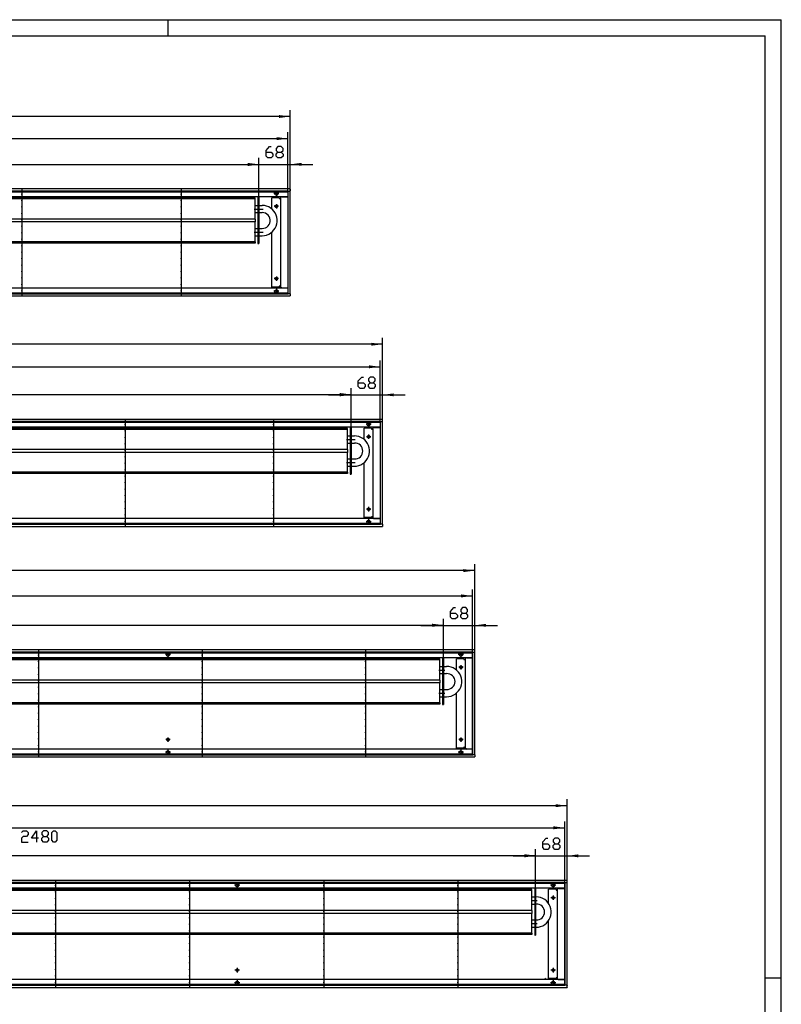
# Model space of a CAD drawing. Units: inches. Extents: x 759 to 6675, y -3005 to 1153.
# Drawn here: x 4995 to 6646, y -983 to 1153 of the extents above; entities that cross this region are included whole.
import ezdxf

# ---------------------------------------------------------------- set-up
doc = ezdxf.new("R2010")
doc.units = ezdxf.units.IN
doc.header["$MEASUREMENT"] = 0
doc.layers.add('1', color=7, linetype='Continuous')

msp = doc.modelspace()

# ---------------------------------------------------------------- hatches: boundary and pattern name
at = {"layer": '1'}
for points in [[(5581, 943.2), (5556.5, 946.4), (5556.5, 940)], [(5576, 895.2), (5551.5, 898.5), (5551.5, 892)], [(5513, 839.4), (5488.5, 842.6), (5488.5, 836.2)], [(5513, 839), (5488.5, 842.2), (5488.5, 835.7)], [(5605.5, 842.6), (5581, 839.4), (5605.5, 836.2)], [(5781, 449.2), (5756.5, 452.4), (5756.5, 446)], [(5776, 400.2), (5751.5, 403.5), (5751.5, 397)], [(5713, 340.2), (5688.5, 343.4), (5688.5, 337)], [(5713, 339.4), (5688.5, 342.6), (5688.5, 336.2)], [(5805.5, 342.6), (5781, 339.4), (5805.5, 336.2)], [(5981, -41.8), (5956.5, -38.6), (5956.5, -45)], [(5976, -96.8), (5951.5, -93.5), (5951.5, -100)], [(5913, -160.2), (5888.5, -157), (5888.5, -163.5)], [(5913, -160.6), (5888.5, -157.4), (5888.5, -163.8)], [(6005.5, -157.4), (5981, -160.6), (6005.5, -163.8)], [(6181, -551.8), (6156.5, -548.6), (6156.5, -555)], [(6176, -599.8), (6151.5, -596.5), (6151.5, -603)], [(6113, -660.2), (6088.5, -657), (6088.5, -663.5)], [(6113, -660.6), (6088.5, -657.4), (6088.5, -663.8)], [(6205.5, -657.4), (6181, -660.6), (6205.5, -663.8)]]:
    msp.add_hatch(color=2, dxfattribs=at).paths.add_polyline_path(points, flags=0)

# ---------------------------------------------------------------- linework, layer by layer
at = {"color": 3, "linetype": 'Continuous'}
for p, q in [((5581, 786), (3381, 786)), ((5576.4, 781.4), (3385.6, 781.4)), ((5576.4, 769), (3385.6, 769)), ((5562.8, 769), (5561.8, 768.8)), ((5576.4, 558.6), (5576.4, 781.4)), ((5576.4, 781.4), (5576.6, 781.4)), ((5576.6, 781.4), (5580.8, 781.4)), ((5580.8, 781.4), (5581, 781.4)), ((5581, 785.8), (5581, 786)), ((5581, 785.8), (5581, 781.6)), ((5581, 781.4), (5581, 781.6)), ((5581, 558.6), (5581, 781.4)), ((5557.2, 767), (5541.2, 767)), ((5541.2, 742.7), (5541.2, 767)), ((5557.2, 767), (5557.2, 765)), ((5557.2, 765), (5558.4, 765)), ((5558.4, 765), (5560, 765)), ((5562.8, 768.7), (5560, 768.7)), ((5560, 768.7), (5560, 571.2)), ((5561.8, 768.8), (5561.7, 768.7)), ((5562.8, 768.7), (5576.1, 768.7)), ((5576.4, 768.7), (5576.1, 768.7)), ((5551, 745.7), (5552.1, 746)), ((5552.1, 746), (5552.9, 746.6)), ((5541.2, 573), (5541.2, 692.3)), ((5576.4, 571), (3385.6, 571)), ((3385.6, 558.6), (5576.4, 558.6)), ((5557.2, 573), (5541.2, 573)), ((5557.2, 575), (5557.2, 573)), ((5558.4, 575), (5557.2, 575)), ((5558.4, 575), (5560, 575)), ((5562.8, 571.2), (5560, 571.2)), ((5561.8, 571.2), (5561.7, 571.2)), ((5561.8, 571.2), (5562.8, 571)), ((5562.8, 571.2), (5576.1, 571.2)), ((5576.4, 571.2), (5576.1, 571.2)), ((5576.4, 558.6), (5576.6, 558.6)), ((5580.8, 558.6), (5576.6, 558.6)), ((5580.8, 558.6), (5581, 558.6)), ((5581, 558.6), (5581, 558.4)), ((5581, 558.4), (5581, 554.2)), ((3381, 554), (5581, 554)), ((5581, 554.2), (5581, 554)), ((5781, 286), (3381, 286)), ((5776.4, 281.4), (3385.6, 281.4)), ((5776.4, 58.6), (5776.4, 281.4)), ((5776.4, 281.4), (5776.6, 281.4)), ((5776.6, 281.4), (5780.8, 281.4)), ((5780.8, 281.4), (5781, 281.4)), ((5781, 285.8), (5781, 286)), ((5781, 281.6), (5781, 285.8)), ((5781, 281.4), (5781, 281.6)), ((5781, 58.6), (5781, 281.4)), ((5776.4, 269), (3385.6, 269)), ((5757.2, 267), (5741.2, 267)), ((5741.2, 242.7), (5741.2, 267)), ((5757.2, 267), (5757.2, 265)), ((5757.2, 265), (5758.4, 265)), ((5758.4, 265), (5760, 265)), ((5762.8, 268.7), (5760, 268.7)), ((5760, 268.7), (5760, 71.2)), ((5761.8, 268.8), (5761.7, 268.7)), ((5762.8, 269), (5761.8, 268.8)), ((5762.8, 268.7), (5776.1, 268.7)), ((5776.4, 268.7), (5776.1, 268.7)), ((5751, 245.7), (5752.1, 246)), ((5752.1, 246), (5752.9, 246.6)), ((5741.2, 73), (5741.2, 192.3)), ((5776.4, 71), (3385.6, 71)), ((5757.2, 73), (5741.2, 73)), ((5758.4, 75), (5757.2, 75)), ((5757.2, 75), (5757.2, 73)), ((5758.4, 75), (5760, 75)), ((5762.8, 71.2), (5760, 71.2)), ((5761.8, 71.2), (5761.7, 71.2)), ((5761.8, 71.2), (5762.8, 71)), ((5762.8, 71.2), (5776.1, 71.2)), ((5776.4, 71.2), (5776.1, 71.2)), ((3381, 54), (5781, 54)), ((3385.6, 58.6), (5776.4, 58.6)), ((5776.4, 58.6), (5776.6, 58.6)), ((5780.8, 58.6), (5776.6, 58.6)), ((5780.8, 58.6), (5781, 58.6)), ((5781, 58.6), (5781, 58.4)), ((5781, 58.4), (5781, 54.2)), ((5781, 54.2), (5781, 54)), ((5981, -214), (3381, -214)), ((5976.4, -218.6), (3385.6, -218.6)), ((5976.4, -231), (3385.6, -231)), ((5957.2, -233), (5941.2, -233)), ((5941.2, -257.3), (5941.2, -233)), ((5957.2, -233), (5957.2, -235)), ((5962.8, -231.3), (5960, -231.3)), ((5960, -231.3), (5960, -428.8)), ((5961.8, -231.2), (5961.7, -231.3)), ((5962.8, -231), (5961.8, -231.2)), ((5962.8, -231.3), (5976.1, -231.3)), ((5976.4, -231.3), (5976.1, -231.3)), ((5976.4, -441.4), (5976.4, -218.6)), ((5976.4, -218.6), (5976.6, -218.6)), ((5976.6, -218.6), (5980.8, -218.6)), ((5980.8, -218.6), (5981, -218.6)), ((5981, -214.2), (5981, -214)), ((5981, -218.4), (5981, -214.2)), ((5981, -218.6), (5981, -218.4)), ((5981, -441.4), (5981, -218.6)), ((5951, -254.3), (5952.1, -254)), ((5952.1, -254), (5952.9, -253.4)), ((5957.2, -235), (5958.4, -235)), ((5958.4, -235), (5960, -235)), ((5941.2, -427), (5941.2, -307.7)), ((5957.2, -427), (5941.2, -427)), ((5957.2, -425), (5957.2, -427)), ((5958.4, -425), (5957.2, -425)), ((5958.4, -425), (5960, -425)), ((3381, -446), (5981, -446)), ((5976.4, -429), (3385.6, -429)), ((3385.6, -441.4), (5976.4, -441.4)), ((5962.8, -428.8), (5960, -428.8)), ((5961.8, -428.8), (5961.7, -428.8)), ((5961.8, -428.8), (5962.8, -429)), ((5962.8, -428.8), (5976.1, -428.8)), ((5976.4, -428.8), (5976.1, -428.8)), ((5976.4, -441.4), (5976.6, -441.4)), ((5980.8, -441.4), (5976.6, -441.4)), ((5980.8, -441.4), (5981, -441.4)), ((5981, -441.4), (5981, -441.6)), ((5981, -441.6), (5981, -445.8)), ((5981, -445.8), (5981, -446)), ((6181, -714), (3381, -714)), ((6176.4, -718.6), (3385.6, -718.6)), ((6176.4, -718.6), (6176.6, -718.6)), ((6176.4, -941.4), (6176.4, -718.6)), ((6176.6, -718.6), (6180.8, -718.6)), ((6180.8, -718.6), (6181, -718.6)), ((6181, -714.2), (6181, -714)), ((6181, -718.4), (6181, -714.2)), ((6181, -718.6), (6181, -718.4)), ((6181, -941.4), (6181, -718.6)), ((6176.4, -731), (3385.6, -731)), ((6141.2, -763.9), (6141.2, -733)), ((6157.2, -733), (6141.2, -733)), ((6157.2, -733), (6157.2, -735)), ((6157.2, -735), (6158.4, -735)), ((6158.4, -735), (6160, -735)), ((6160, -731.3), (6160, -928.8)), ((6162.8, -731.3), (6160, -731.3)), ((6161.8, -731.2), (6161.7, -731.3)), ((6162.8, -731), (6161.8, -731.2)), ((6162.8, -731.3), (6176.1, -731.3)), ((6176.4, -731.3), (6176.1, -731.3)), ((6151, -754.3), (6152.1, -754)), ((6152.1, -754), (6152.9, -753.4)), ((6141.2, -927), (6141.2, -801.1)), ((6176.4, -929), (3385.6, -929)), ((6135.5, -929), (6132.8, -926.3)), ((6157.2, -927), (6141.2, -927)), ((6157.2, -925), (6157.2, -927)), ((6158.4, -925), (6157.2, -925)), ((6158.4, -925), (6160, -925)), ((6162.8, -928.8), (6160, -928.8)), ((6161.8, -928.8), (6161.7, -928.8)), ((6161.8, -928.8), (6162.8, -929)), ((6162.8, -928.8), (6176.1, -928.8)), ((6176.4, -928.8), (6176.1, -928.8)), ((3381, -946), (6181, -946)), ((3385.6, -941.4), (6176.4, -941.4)), ((6176.4, -941.4), (6176.6, -941.4)), ((6180.8, -941.4), (6176.6, -941.4)), ((6180.8, -941.4), (6181, -941.4)), ((6181, -941.4), (6181, -941.6)), ((6181, -945.8), (6181, -941.6)), ((6181, -945.8), (6181, -946))]:
    msp.add_line(p, q, dxfattribs=at)
at = {"color": 1, "linetype": 'Continuous'}
for p, q in [((5505, 766.5), (3640.5, 766.5)), ((5505, 764.5), (3640.5, 764.5)), ((5505, 764.5), (5505, 766.5)), ((5505, 720.5), (5505, 764.5)), ((5505, 750.4), (5511, 750.4)), ((5511, 767.5), (5511, 667.5)), ((5513, 767.5), (5511, 767.5)), ((5513, 767.5), (5513, 667.5)), ((5513, 750.4), (5520.1, 750.4)), ((5505, 734.6), (5511, 734.6)), ((5513, 734.6), (5520.1, 734.6)), ((5505, 720.5), (3640.5, 720.5)), ((5505, 714.5), (3640.5, 714.5)), ((5505, 720.5), (5505, 714.5)), ((5505, 671.5), (5505, 714.5)), ((5505, 700.4), (5511, 700.4)), ((5505, 684.6), (5511, 684.6)), ((5513, 700.4), (5520.1, 700.4)), ((5513, 684.6), (5520.1, 684.6)), ((5505, 671.5), (3640.5, 671.5)), ((5505, 668.5), (3640.5, 668.5)), ((5505, 671.5), (5505, 668.5)), ((5511, 667.5), (5513, 667.5)), ((5705, 266.5), (3640.5, 266.5)), ((5705, 264.5), (3640.5, 264.5)), ((5705, 264.5), (5705, 266.5)), ((5705, 220.5), (5705, 264.5)), ((5711, 267.5), (5711, 167.5)), ((5713, 267.5), (5711, 267.5)), ((5713, 267.5), (5713, 167.5)), ((5705, 250.4), (5711, 250.4)), ((5713, 250.4), (5720.1, 250.4)), ((5705, 220.5), (3640.5, 220.5)), ((5705, 214.5), (3640.5, 214.5)), ((5705, 234.6), (5711, 234.6)), ((5705, 220.5), (5705, 214.5)), ((5705, 171.5), (5705, 214.5)), ((5713, 234.6), (5720.1, 234.6)), ((5705, 200.4), (5711, 200.4)), ((5713, 200.4), (5720.1, 200.4)), ((5705, 171.5), (3640.5, 171.5)), ((5705, 184.6), (5711, 184.6)), ((5705, 171.5), (5705, 168.5)), ((5713, 184.6), (5720.1, 184.6)), ((5705, 168.5), (3640.5, 168.5)), ((5711, 167.5), (5713, 167.5)), ((5905, -233.5), (3640.5, -233.5)), ((5905, -235.5), (5905, -233.5)), ((5911, -232.5), (5911, -332.5)), ((5913, -232.5), (5911, -232.5)), ((5913, -232.5), (5913, -332.5)), ((5905, -235.5), (3640.5, -235.5)), ((5905, -279.5), (5905, -235.5)), ((5905, -249.6), (5911, -249.6)), ((5913, -249.6), (5920.1, -249.6)), ((5913, -249.6), (5914.1, -249.6)), ((5905, -265.4), (5911, -265.4)), ((5913, -265.4), (5920.1, -265.4)), ((5913, -265.4), (5914.1, -265.4)), ((5905, -279.5), (3640.5, -279.5)), ((5905, -285.5), (3640.5, -285.5)), ((5905, -279.5), (5905, -285.5)), ((5905, -328.5), (5905, -285.5)), ((5905, -299.6), (5911, -299.6)), ((5905, -315.4), (5911, -315.4)), ((5913, -299.6), (5920.1, -299.6)), ((5913, -299.6), (5914.1, -299.6)), ((5913, -315.4), (5920.1, -315.4)), ((5913, -315.4), (5914.1, -315.4)), ((5905, -328.5), (3640.5, -328.5)), ((5905, -331.5), (3640.5, -331.5)), ((5905, -328.5), (5905, -331.5)), ((5911, -332.5), (5913, -332.5)), ((6105, -733.5), (3640.5, -733.5)), ((6105, -735.5), (3640.5, -735.5)), ((6105, -735.5), (6105, -733.5)), ((6105, -779.5), (6105, -735.5)), ((6113, -732.5), (6111, -732.5)), ((6111, -732.5), (6111, -832.5)), ((6113, -732.5), (6113, -832.5)), ((6105, -749.6), (6111, -749.6)), ((6105, -765.4), (6111, -765.4)), ((6113, -749.6), (6114.1, -749.6)), ((6113, -765.4), (6114.1, -765.4)), ((6105, -779.5), (3640.5, -779.5)), ((6105, -785.5), (3640.5, -785.5)), ((6105, -779.5), (6105, -785.5)), ((6105, -828.5), (6105, -785.5)), ((6105, -799.6), (6111, -799.6)), ((6113, -799.6), (6114.1, -799.6)), ((6105, -828.5), (3640.5, -828.5)), ((6105, -831.5), (3640.5, -831.5)), ((6105, -815.4), (6111, -815.4)), ((6105, -828.5), (6105, -831.5)), ((6111, -832.5), (6113, -832.5)), ((6113, -815.4), (6114.1, -815.4))]:
    msp.add_line(p, q, dxfattribs=at)
at = {"color": 3, "linetype": 'Continuous'}
for points in [[(5547.4, 776), (5547.8, 777.5), (5548.8, 778.8), (5550.2, 779.5), (5551.8, 779.5), (5553.2, 778.8), (5554.2, 777.5), (5554.5, 776), (5554.2, 774.5), (5553.2, 773.2), (5551.8, 772.5), (5550.2, 772.5), (5548.8, 773.2), (5547.8, 774.5), (5547.4, 776)], [(5548.2, 748.5), (5548.6, 749.9), (5549.6, 750.9), (5551, 751.2), (5552.4, 750.9), (5553.4, 749.9), (5553.7, 748.5), (5553.4, 747.1), (5552.4, 746.1), (5551, 745.7), (5549.6, 746.1), (5548.6, 747.1), (5548.2, 748.5)], [(5548.2, 591.5), (5548.6, 592.9), (5549.6, 593.9), (5551, 594.2), (5552.4, 593.9), (5553.4, 592.9), (5553.7, 591.5), (5553.4, 590.1), (5552.4, 589.1), (5551, 588.7), (5549.6, 589.1), (5548.6, 590.1), (5548.2, 591.5)], [(5552.9, 589.6), (5553.5, 590.4), (5553.7, 591.5)], [(5547.4, 564), (5547.8, 565.5), (5548.8, 566.8), (5550.2, 567.5), (5551.8, 567.5), (5553.2, 566.8), (5554.2, 565.5), (5554.5, 564), (5554.2, 562.5), (5553.2, 561.2), (5551.8, 560.5), (5550.2, 560.5), (5548.8, 561.2), (5547.8, 562.5), (5547.4, 564)], [(5747.4, 276), (5747.8, 277.5), (5748.8, 278.8), (5750.2, 279.5), (5751.8, 279.5), (5753.2, 278.8), (5754.2, 277.5), (5754.5, 276), (5754.2, 274.5), (5753.2, 273.2), (5751.8, 272.5), (5750.2, 272.5), (5748.8, 273.2), (5747.8, 274.5), (5747.4, 276)], [(5748.2, 248.5), (5748.6, 249.9), (5749.6, 250.9), (5751, 251.2), (5752.4, 250.9), (5753.4, 249.9), (5753.7, 248.5), (5753.4, 247.1), (5752.4, 246.1), (5751, 245.7), (5749.6, 246.1), (5748.6, 247.1), (5748.2, 248.5)], [(5748.2, 91.5), (5748.6, 92.9), (5749.6, 93.9), (5751, 94.2), (5752.4, 93.9), (5753.4, 92.9), (5753.7, 91.5), (5753.4, 90.1), (5752.4, 89.1), (5751, 88.7), (5749.6, 89.1), (5748.6, 90.1), (5748.2, 91.5)], [(5752.9, 89.6), (5753.5, 90.4), (5753.7, 91.5)], [(5747.4, 64), (5747.8, 65.5), (5748.8, 66.8), (5750.2, 67.5), (5751.8, 67.5), (5753.2, 66.8), (5754.2, 65.5), (5754.5, 64), (5754.2, 62.5), (5753.2, 61.2), (5751.8, 60.5), (5750.2, 60.5), (5748.8, 61.2), (5747.8, 62.5), (5747.4, 64)], [(5312.4, -224), (5312.8, -222.5), (5313.8, -221.2), (5315.2, -220.5), (5316.8, -220.5), (5318.2, -221.2), (5319.2, -222.5), (5319.5, -224), (5319.2, -225.5), (5318.2, -226.8), (5316.8, -227.5), (5315.2, -227.5), (5313.8, -226.8), (5312.8, -225.5), (5312.4, -224)], [(5947.4, -224), (5947.8, -222.5), (5948.8, -221.2), (5950.2, -220.5), (5951.8, -220.5), (5953.2, -221.2), (5954.2, -222.5), (5954.5, -224), (5954.2, -225.5), (5953.2, -226.8), (5951.8, -227.5), (5950.2, -227.5), (5948.8, -226.8), (5947.8, -225.5), (5947.4, -224)], [(5948.2, -251.5), (5948.6, -250.1), (5949.6, -249.1), (5951, -248.8), (5952.4, -249.1), (5953.4, -250.1), (5953.7, -251.5), (5953.4, -252.9), (5952.4, -253.9), (5951, -254.3), (5949.6, -253.9), (5948.6, -252.9), (5948.2, -251.5)], [(5313.2, -408.5), (5313.6, -407.1), (5314.6, -406.1), (5316, -405.8), (5317.4, -406.1), (5318.4, -407.1), (5318.7, -408.5), (5318.4, -409.9), (5317.4, -410.9), (5316, -411.3), (5314.6, -410.9), (5313.6, -409.9), (5313.2, -408.5)], [(5948.2, -408.5), (5948.6, -407.1), (5949.6, -406.1), (5951, -405.8), (5952.4, -406.1), (5953.4, -407.1), (5953.7, -408.5), (5953.4, -409.9), (5952.4, -410.9), (5951, -411.3), (5949.6, -410.9), (5948.6, -409.9), (5948.2, -408.5)], [(5952.9, -410.4), (5953.5, -409.6), (5953.7, -408.5)], [(5312.4, -436), (5312.8, -434.5), (5313.8, -433.2), (5315.2, -432.5), (5316.8, -432.5), (5318.2, -433.2), (5319.2, -434.5), (5319.5, -436), (5319.2, -437.5), (5318.2, -438.8), (5316.8, -439.5), (5315.2, -439.5), (5313.8, -438.8), (5312.8, -437.5), (5312.4, -436)], [(5947.4, -436), (5947.8, -434.5), (5948.8, -433.2), (5950.2, -432.5), (5951.8, -432.5), (5953.2, -433.2), (5954.2, -434.5), (5954.5, -436), (5954.2, -437.5), (5953.2, -438.8), (5951.8, -439.5), (5950.2, -439.5), (5948.8, -438.8), (5947.8, -437.5), (5947.4, -436)], [(5462.4, -724), (5462.8, -722.5), (5463.8, -721.2), (5465.2, -720.5), (5466.8, -720.5), (5468.2, -721.2), (5469.2, -722.5), (5469.5, -724), (5469.2, -725.5), (5468.2, -726.8), (5466.8, -727.5), (5465.2, -727.5), (5463.8, -726.8), (5462.8, -725.5), (5462.4, -724)], [(6147.4, -724), (6147.8, -722.5), (6148.8, -721.2), (6150.2, -720.5), (6151.8, -720.5), (6153.2, -721.2), (6154.2, -722.5), (6154.5, -724), (6154.2, -725.5), (6153.2, -726.8), (6151.8, -727.5), (6150.2, -727.5), (6148.8, -726.8), (6147.8, -725.5), (6147.4, -724)], [(6148.2, -751.5), (6148.6, -750.1), (6149.6, -749.1), (6151, -748.8), (6152.4, -749.1), (6153.4, -750.1), (6153.7, -751.5), (6153.4, -752.9), (6152.4, -753.9), (6151, -754.3), (6149.6, -753.9), (6148.6, -752.9), (6148.2, -751.5)], [(5463.2, -908.5), (5463.6, -907.1), (5464.6, -906.1), (5466, -905.8), (5467.4, -906.1), (5468.4, -907.1), (5468.7, -908.5), (5468.4, -909.9), (5467.4, -910.9), (5466, -911.3), (5464.6, -910.9), (5463.6, -909.9), (5463.2, -908.5)], [(6148.2, -908.5), (6148.6, -907.1), (6149.6, -906.1), (6151, -905.8), (6152.4, -906.1), (6153.4, -907.1), (6153.7, -908.5), (6153.4, -909.9), (6152.4, -910.9), (6151, -911.3), (6149.6, -910.9), (6148.6, -909.9), (6148.2, -908.5)], [(6152.9, -910.4), (6153.5, -909.6), (6153.7, -908.5)], [(5462.4, -936), (5462.8, -934.5), (5463.8, -933.2), (5465.2, -932.5), (5466.8, -932.5), (5468.2, -933.2), (5469.2, -934.5), (5469.5, -936), (5469.2, -937.5), (5468.2, -938.8), (5466.8, -939.5), (5465.2, -939.5), (5463.8, -938.8), (5462.8, -937.5), (5462.4, -936)], [(6147.4, -936), (6147.8, -934.5), (6148.8, -933.2), (6150.2, -932.5), (6151.8, -932.5), (6153.2, -933.2), (6154.2, -934.5), (6154.5, -936), (6154.2, -937.5), (6153.2, -938.8), (6151.8, -939.5), (6150.2, -939.5), (6148.8, -938.8), (6147.8, -937.5), (6147.4, -936)]]:
    msp.add_lwpolyline(points, dxfattribs=at)
at = {"color": 2}
for p in [(4999.1, 775), (5344.5, 775), (4999.1, 761), (5344.5, 761), (4999.1, 747), (4999.1, 733), (5344.5, 747), (5344.5, 733), (4999.1, 719), (4999.1, 705), (5344.5, 719), (5344.5, 705), (4999.1, 691), (5344.5, 691), (4999.1, 677), (4999.1, 663), (5344.5, 677), (5344.5, 663), (4999.1, 649), (5344.5, 649), (4999.1, 635), (4999.1, 621), (5344.5, 635), (5344.5, 621), (4999.1, 607), (5344.5, 607), (4999.1, 593), (4999.1, 579), (5344.5, 593), (5344.5, 579), (4999.1, 565), (5344.5, 565), (5223.3, 275), (5223.3, 261), (5544.5, 275), (5544.5, 261), (5223.3, 247), (5544.5, 247), (5223.3, 233), (5223.3, 219), (5544.5, 233), (5544.5, 219), (5223.3, 205), (5544.5, 205), (5223.3, 191), (5223.3, 177), (5544.5, 191), (5544.5, 177), (5223.3, 163), (5544.5, 163), (5223.3, 149), (5223.3, 135), (5544.5, 149), (5544.5, 135), (5223.3, 121), (5223.3, 107), (5544.5, 121), (5544.5, 107), (5223.3, 93), (5544.5, 93), (5223.3, 79), (5223.3, 65), (5544.5, 79), (5544.5, 65), (5035.5, -225), (5390, -225), (5744.5, -225), (5035.5, -239), (5035.5, -253), (5390, -239), (5390, -253), (5744.5, -239), (5744.5, -253), (5035.5, -267), (5390, -267), (5744.5, -267), (5035.5, -281), (5035.5, -295), (5390, -281), (5390, -295), (5744.5, -281), (5744.5, -295), (5035.5, -309), (5390, -309), (5744.5, -309), (5035.5, -323), (5035.5, -337), (5390, -323), (5390, -337), (5744.5, -323), (5744.5, -337), (5035.5, -351), (5390, -351), (5744.5, -351), (5035.5, -365), (5035.5, -379), (5390, -365), (5390, -379), (5744.5, -365), (5744.5, -379), (5035.5, -393), (5390, -393), (5744.5, -393), (5035.5, -407), (5035.5, -421), (5390, -407), (5390, -421), (5744.5, -407), (5744.5, -421), (5035.5, -435), (5390, -435), (5744.5, -435), (5071.9, -725), (5362.7, -725), (5653.6, -725), (5944.5, -725), (5071.9, -739), (5362.7, -739), (5653.6, -739), (5944.5, -739), (5071.9, -753), (5071.9, -767), (5362.7, -753), (5362.7, -767), (5653.6, -753), (5653.6, -767), (5944.5, -753), (5944.5, -767), (5071.9, -781), (5362.7, -781), (5653.6, -781), (5944.5, -781), (5071.9, -795), (5071.9, -809), (5362.7, -795), (5362.7, -809), (5653.6, -795), (5653.6, -809), (5944.5, -795), (5944.5, -809), (5071.9, -823), (5362.7, -823), (5653.6, -823), (5944.5, -823), (5071.9, -837), (5071.9, -851), (5362.7, -837), (5362.7, -851), (5653.6, -837), (5653.6, -851), (5944.5, -837), (5944.5, -851), (5071.9, -865), (5362.7, -865), (5653.6, -865), (5944.5, -865), (5071.9, -879), (5071.9, -893), (5362.7, -879), (5362.7, -893), (5653.6, -879), (5653.6, -893), (5944.5, -879), (5944.5, -893), (5071.9, -907), (5362.7, -907), (5653.6, -907), (5944.5, -907), (5071.9, -921), (5071.9, -935), (5362.7, -921), (5362.7, -935), (5653.6, -921), (5653.6, -935), (5944.5, -921), (5944.5, -935)]:
    msp.add_point(p, dxfattribs=at)
at = {"color": 1}
for p in [(5512.5, 742.5), (5512.5, 692.5), (5712.5, 242.5), (5712.5, 192.5)]:
    msp.add_point(p, dxfattribs=at)
at = {"layer": '1', "color": 2, "linetype": 'Continuous'}
for p, q in [((758.5, 1153.2), (6645.5, 1153.2)), ((5315.5, 1153.2), (5315.5, 1118.2)), ((6645.5, -3004.8), (6645.5, 1153.2)), ((5581, 943.2), (3381, 943.2)), ((5581, 781.4), (5581, 957.2)), ((5576, 780), (5576, 909.2)), ((3386, 895.2), (5576, 895.2)), ((3633, 839), (5513, 839)), ((5464, 839.4), (5513, 839.4)), ((5513, 767.5), (5513, 853.4)), ((5513, 767.5), (5513, 853)), ((5513, 839.4), (5581, 839.4)), ((5581, 781.4), (5581, 853.4)), ((5581, 839.4), (5630, 839.4)), ((3386, 780), (5576, 780)), ((4999.1, 786), (4999.1, 776)), ((4999.1, 774), (4999.1, 762)), ((5344.5, 786), (5344.5, 776)), ((5344.5, 774), (5344.5, 762)), ((5556.5, 776), (5545.4, 776)), ((5551, 781.5), (5551, 770.4)), ((5576, 780), (5576, 560)), ((4999.1, 760), (4999.1, 748)), ((5344.5, 760), (5344.5, 748)), ((5555.7, 748.5), (5546.2, 748.5)), ((5551, 753.2), (5551, 743.7)), ((4999.1, 746), (4999.1, 734)), ((4999.1, 732), (4999.1, 720)), ((5344.5, 746), (5344.5, 734)), ((5344.5, 732), (5344.5, 720)), ((4999.1, 718), (4999.1, 706)), ((5344.5, 718), (5344.5, 706)), ((4999.1, 704), (4999.1, 692)), ((4999.1, 690), (4999.1, 678)), ((5344.5, 704), (5344.5, 692)), ((5344.5, 690), (5344.5, 678)), ((4999.1, 676), (4999.1, 664)), ((5344.5, 676), (5344.5, 664)), ((4999.1, 662), (4999.1, 650)), ((4999.1, 648), (4999.1, 636)), ((5344.5, 662), (5344.5, 650)), ((5344.5, 648), (5344.5, 636)), ((4999.1, 634), (4999.1, 622)), ((4999.1, 620), (4999.1, 608)), ((5344.5, 634), (5344.5, 622)), ((5344.5, 620), (5344.5, 608)), ((4999.1, 606), (4999.1, 594)), ((5344.5, 606), (5344.5, 594)), ((4999.1, 592), (4999.1, 580)), ((4999.1, 578), (4999.1, 566)), ((5344.5, 592), (5344.5, 580)), ((5344.5, 578), (5344.5, 566)), ((5555.7, 591.5), (5546.2, 591.5)), ((5551, 596.2), (5551, 586.7)), ((5576, 560), (3386, 560)), ((4999.1, 564), (4999.1, 554)), ((5344.5, 564), (5344.5, 554)), ((5556.5, 564), (5545.4, 564)), ((5551, 569.5), (5551, 558.4)), ((5781, 449.2), (3381, 449.2)), ((5781, 281.4), (5781, 463.2)), ((5776, 280), (5776, 414.2)), ((3386, 400.2), (5776, 400.2)), ((5713, 267.5), (5713, 354.2)), ((5713, 267.5), (5713, 353.4)), ((5781, 281.4), (5781, 353.4)), ((3633, 340.2), (5713, 340.2)), ((5664, 339.4), (5713, 339.4)), ((5713, 339.4), (5781, 339.4)), ((5781, 339.4), (5830, 339.4)), ((3386, 280), (5776, 280)), ((5223.3, 286), (5223.3, 276)), ((5544.5, 286), (5544.5, 276)), ((5751, 281.5), (5751, 270.4)), ((5776, 280), (5776, 60)), ((5223.3, 274), (5223.3, 262)), ((5223.3, 260), (5223.3, 248)), ((5544.5, 274), (5544.5, 262)), ((5544.5, 260), (5544.5, 248)), ((5756.5, 276), (5745.4, 276)), ((5223.3, 246), (5223.3, 234)), ((5544.5, 246), (5544.5, 234)), ((5755.7, 248.5), (5746.2, 248.5)), ((5751, 253.2), (5751, 243.7)), ((5223.3, 232), (5223.3, 220)), ((5223.3, 218), (5223.3, 206)), ((5544.5, 232), (5544.5, 220)), ((5544.5, 218), (5544.5, 206)), ((5223.3, 204), (5223.3, 192)), ((5544.5, 204), (5544.5, 192)), ((5223.3, 190), (5223.3, 178)), ((5223.3, 176), (5223.3, 164)), ((5544.5, 190), (5544.5, 178)), ((5544.5, 176), (5544.5, 164)), ((5223.3, 162), (5223.3, 150)), ((5544.5, 162), (5544.5, 150)), ((5223.3, 148), (5223.3, 136)), ((5223.3, 134), (5223.3, 122)), ((5544.5, 148), (5544.5, 136)), ((5544.5, 134), (5544.5, 122)), ((5223.3, 120), (5223.3, 108)), ((5544.5, 120), (5544.5, 108)), ((5223.3, 106), (5223.3, 94)), ((5223.3, 92), (5223.3, 80)), ((5544.5, 106), (5544.5, 94)), ((5544.5, 92), (5544.5, 80)), ((5755.7, 91.5), (5746.2, 91.5)), ((5751, 96.2), (5751, 86.7)), ((5223.3, 78), (5223.3, 66)), ((5544.5, 78), (5544.5, 66)), ((5751, 69.5), (5751, 58.4)), ((5776, 60), (3386, 60)), ((5223.3, 64), (5223.3, 54)), ((5544.5, 64), (5544.5, 54)), ((5756.5, 64), (5745.4, 64)), ((5981, -41.8), (3381, -41.8)), ((5981, -218.6), (5981, -27.8)), ((5976, -220), (5976, -82.8)), ((3386, -96.8), (5976, -96.8)), ((5913, -232.5), (5913, -146.2)), ((5913, -232.5), (5913, -146.6)), ((5981, -218.6), (5981, -146.6)), ((3633, -160.3), (5913, -160.3)), ((5864, -160.6), (5913, -160.6)), ((5913, -160.6), (5981, -160.6)), ((5981, -160.6), (6030, -160.6)), ((3386, -220), (5976, -220)), ((5035.5, -214), (5035.5, -224)), ((5035.5, -226), (5035.5, -238)), ((5321.5, -224), (5310.4, -224)), ((5316, -218.5), (5316, -229.6)), ((5390, -214), (5390, -224)), ((5390, -226), (5390, -238)), ((5744.5, -214), (5744.5, -224)), ((5744.5, -226), (5744.5, -238)), ((5956.5, -224), (5945.4, -224)), ((5951, -218.5), (5951, -229.6)), ((5976, -220), (5976, -440)), ((5035.5, -240), (5035.5, -252)), ((5035.5, -254), (5035.5, -266)), ((5390, -240), (5390, -252)), ((5390, -254), (5390, -266)), ((5744.5, -240), (5744.5, -252)), ((5744.5, -254), (5744.5, -266)), ((5955.7, -251.5), (5946.2, -251.5)), ((5951, -246.8), (5951, -256.3)), ((5035.5, -268), (5035.5, -280)), ((5390, -268), (5390, -280)), ((5744.5, -268), (5744.5, -280)), ((5035.5, -282), (5035.5, -294)), ((5035.5, -296), (5035.5, -308)), ((5390, -282), (5390, -294)), ((5390, -296), (5390, -308)), ((5744.5, -282), (5744.5, -294)), ((5744.5, -296), (5744.5, -308)), ((5035.5, -310), (5035.5, -322)), ((5390, -310), (5390, -322)), ((5744.5, -310), (5744.5, -322)), ((5035.5, -324), (5035.5, -336)), ((5035.5, -338), (5035.5, -350)), ((5390, -324), (5390, -336)), ((5390, -338), (5390, -350)), ((5744.5, -324), (5744.5, -336)), ((5744.5, -338), (5744.5, -350)), ((5035.5, -352), (5035.5, -364)), ((5390, -352), (5390, -364)), ((5744.5, -352), (5744.5, -364)), ((5035.5, -366), (5035.5, -378)), ((5035.5, -380), (5035.5, -392)), ((5390, -366), (5390, -378)), ((5390, -380), (5390, -392)), ((5744.5, -366), (5744.5, -378)), ((5744.5, -380), (5744.5, -392)), ((5035.5, -394), (5035.5, -406)), ((5316, -403.8), (5316, -413.3)), ((5390, -394), (5390, -406)), ((5744.5, -394), (5744.5, -406)), ((5951, -403.8), (5951, -413.3)), ((5035.5, -408), (5035.5, -420)), ((5035.5, -422), (5035.5, -434)), ((5320.7, -408.5), (5311.2, -408.5)), ((5390, -408), (5390, -420)), ((5390, -422), (5390, -434)), ((5744.5, -408), (5744.5, -420)), ((5744.5, -422), (5744.5, -434)), ((5955.7, -408.5), (5946.2, -408.5)), ((5976, -440), (3386, -440)), ((5035.5, -436), (5035.5, -446)), ((5321.5, -436), (5310.4, -436)), ((5316, -430.5), (5316, -441.6)), ((5390, -436), (5390, -446)), ((5744.5, -436), (5744.5, -446)), ((5956.5, -436), (5945.4, -436)), ((5951, -430.5), (5951, -441.6)), ((6181, -551.8), (3381, -551.8)), ((6181, -718.6), (6181, -537.8)), ((6176, -720), (6176, -585.8)), ((3386, -599.8), (6176, -599.8)), ((3633, -660.2), (6113, -660.2)), ((6064, -660.6), (6113, -660.6)), ((6113, -732.5), (6113, -646.3)), ((6113, -732.5), (6113, -646.6)), ((6113, -660.6), (6181, -660.6)), ((6181, -718.6), (6181, -646.6)), ((6181, -660.6), (6230, -660.6)), ((3386, -720), (6176, -720)), ((5071.9, -714), (5071.9, -724)), ((5071.9, -726), (5071.9, -738)), ((5362.7, -714), (5362.7, -724)), ((5362.7, -726), (5362.7, -738)), ((5471.5, -724), (5460.4, -724)), ((5466, -718.5), (5466, -729.6)), ((5653.6, -714), (5653.6, -724)), ((5653.6, -726), (5653.6, -738)), ((5944.5, -714), (5944.5, -724)), ((5944.5, -726), (5944.5, -738)), ((6156.5, -724), (6145.4, -724)), ((6151, -718.5), (6151, -729.6)), ((6176, -720), (6176, -940)), ((5071.9, -740), (5071.9, -752)), ((5362.7, -740), (5362.7, -752)), ((5653.6, -740), (5653.6, -752)), ((5944.5, -740), (5944.5, -752)), ((6151, -746.8), (6151, -756.3)), ((5071.9, -754), (5071.9, -766)), ((5071.9, -768), (5071.9, -780)), ((5362.7, -754), (5362.7, -766)), ((5362.7, -768), (5362.7, -780)), ((5653.6, -754), (5653.6, -766)), ((5653.6, -768), (5653.6, -780)), ((5944.5, -754), (5944.5, -766)), ((5944.5, -768), (5944.5, -780)), ((6155.7, -751.5), (6146.2, -751.5)), ((5071.9, -782), (5071.9, -794)), ((5362.7, -782), (5362.7, -794)), ((5653.6, -782), (5653.6, -794)), ((5944.5, -782), (5944.5, -794)), ((5071.9, -796), (5071.9, -808)), ((5071.9, -810), (5071.9, -822)), ((5362.7, -796), (5362.7, -808)), ((5362.7, -810), (5362.7, -822)), ((5653.6, -796), (5653.6, -808)), ((5653.6, -810), (5653.6, -822)), ((5944.5, -796), (5944.5, -808)), ((5944.5, -810), (5944.5, -822)), ((5071.9, -824), (5071.9, -836)), ((5362.7, -824), (5362.7, -836)), ((5653.6, -824), (5653.6, -836)), ((5944.5, -824), (5944.5, -836)), ((5071.9, -838), (5071.9, -850)), ((5071.9, -852), (5071.9, -864)), ((5362.7, -838), (5362.7, -850)), ((5362.7, -852), (5362.7, -864)), ((5653.6, -838), (5653.6, -850)), ((5653.6, -852), (5653.6, -864)), ((5944.5, -838), (5944.5, -850)), ((5944.5, -852), (5944.5, -864)), ((5071.9, -866), (5071.9, -878)), ((5362.7, -866), (5362.7, -878)), ((5653.6, -866), (5653.6, -878)), ((5944.5, -866), (5944.5, -878)), ((5071.9, -880), (5071.9, -892)), ((5071.9, -894), (5071.9, -906)), ((5362.7, -880), (5362.7, -892)), ((5362.7, -894), (5362.7, -906)), ((5653.6, -880), (5653.6, -892)), ((5653.6, -894), (5653.6, -906)), ((5944.5, -880), (5944.5, -892)), ((5944.5, -894), (5944.5, -906)), ((5071.9, -908), (5071.9, -920)), ((5362.7, -908), (5362.7, -920)), ((5470.7, -908.5), (5461.2, -908.5)), ((5466, -903.8), (5466, -913.3)), ((5653.6, -908), (5653.6, -920)), ((5944.5, -908), (5944.5, -920)), ((6155.7, -908.5), (6146.2, -908.5)), ((6151, -903.8), (6151, -913.3)), ((5071.9, -922), (5071.9, -934)), ((5071.9, -936), (5071.9, -946)), ((5362.7, -922), (5362.7, -934)), ((5362.7, -936), (5362.7, -946)), ((5471.5, -936), (5460.4, -936)), ((5466, -930.5), (5466, -941.6)), ((5653.6, -922), (5653.6, -934)), ((5653.6, -936), (5653.6, -946)), ((5944.5, -922), (5944.5, -934)), ((5944.5, -936), (5944.5, -946)), ((6156.5, -936), (6145.4, -936)), ((6151, -930.5), (6151, -941.6)), ((6645.5, -925.8), (6610.5, -925.8)), ((6176, -940), (3386, -940))]:
    msp.add_line(p, q, dxfattribs=at)
at = {"layer": '1', "color": 7, "linetype": 'Continuous'}
for p in [(898.5, 1118.2), (6610.5, -2969.8)]:
    msp.add_line(p, (6610.5, 1118.2), dxfattribs=at)
at = {"layer": '1', "color": 3, "linetype": 'Continuous'}
for p, q in [((5528.6, 869.7), (5536, 877.9)), ((5536, 877.9), (5539.6, 877.9)), ((5554.3, 877.9), (5550.7, 873.8)), ((5561.7, 877.9), (5554.3, 877.9)), ((5565.4, 873.8), (5561.7, 877.9)), ((5528.6, 857.5), (5528.6, 869.7)), ((5528.6, 865.6), (5539.6, 865.6)), ((5532.3, 853.4), (5528.6, 857.5)), ((5539.6, 865.6), (5543.3, 861.6)), ((5543.3, 857.5), (5539.6, 853.4)), ((5543.3, 861.6), (5543.3, 857.5)), ((5550.7, 873.8), (5550.7, 869.7)), ((5550.7, 869.7), (5554.3, 865.6)), ((5550.7, 861.6), (5554.3, 865.6)), ((5550.7, 857.5), (5550.7, 861.6)), ((5554.3, 853.4), (5550.7, 857.5)), ((5554.3, 865.6), (5561.7, 865.6)), ((5561.7, 865.6), (5565.4, 869.7)), ((5561.7, 865.6), (5565.4, 861.6)), ((5565.4, 857.5), (5561.7, 853.4)), ((5565.4, 869.7), (5565.4, 873.8)), ((5565.4, 861.6), (5565.4, 857.5)), ((5539.6, 853.4), (5532.3, 853.4)), ((5561.7, 853.4), (5554.3, 853.4)), ((5728.6, 369.7), (5736, 377.9)), ((5728.6, 357.5), (5728.6, 369.7)), ((5728.6, 365.6), (5739.6, 365.6)), ((5736, 377.9), (5739.6, 377.9)), ((5739.6, 365.6), (5743.3, 361.6)), ((5754.3, 377.9), (5750.7, 373.8)), ((5750.7, 373.8), (5750.7, 369.7)), ((5750.7, 369.7), (5754.3, 365.6)), ((5750.7, 361.6), (5754.3, 365.6)), ((5761.7, 377.9), (5754.3, 377.9)), ((5754.3, 365.6), (5761.7, 365.6)), ((5765.4, 373.8), (5761.7, 377.9)), ((5761.7, 365.6), (5765.4, 369.7)), ((5761.7, 365.6), (5765.4, 361.6)), ((5765.4, 369.7), (5765.4, 373.8)), ((5732.3, 353.4), (5728.6, 357.5)), ((5739.6, 353.4), (5732.3, 353.4)), ((5743.3, 357.5), (5739.6, 353.4)), ((5743.3, 361.6), (5743.3, 357.5)), ((5750.7, 357.5), (5750.7, 361.6)), ((5754.3, 353.4), (5750.7, 357.5)), ((5761.7, 353.4), (5754.3, 353.4)), ((5765.4, 357.5), (5761.7, 353.4)), ((5765.4, 361.6), (5765.4, 357.5)), ((5928.6, -130.3), (5936, -122.1)), ((5936, -122.1), (5939.6, -122.1)), ((5954.3, -122.1), (5950.7, -126.2)), ((5950.7, -126.2), (5950.7, -130.3)), ((5961.7, -122.1), (5954.3, -122.1)), ((5965.4, -126.2), (5961.7, -122.1)), ((5965.4, -130.3), (5965.4, -126.2)), ((5928.6, -142.5), (5928.6, -130.3)), ((5928.6, -134.4), (5939.6, -134.4)), ((5932.3, -146.6), (5928.6, -142.5)), ((5939.6, -146.6), (5932.3, -146.6)), ((5939.6, -134.4), (5943.3, -138.4)), ((5943.3, -142.5), (5939.6, -146.6)), ((5943.3, -138.4), (5943.3, -142.5)), ((5950.7, -130.3), (5954.3, -134.4)), ((5950.7, -138.4), (5954.3, -134.4)), ((5950.7, -142.5), (5950.7, -138.4)), ((5954.3, -146.6), (5950.7, -142.5)), ((5954.3, -134.4), (5961.7, -134.4)), ((5961.7, -146.6), (5954.3, -146.6)), ((5961.7, -134.4), (5965.4, -130.3)), ((5961.7, -134.4), (5965.4, -138.4)), ((5965.4, -142.5), (5961.7, -146.6)), ((5965.4, -138.4), (5965.4, -142.5)), ((4998.3, -610.3), (5001.9, -606.2)), ((5001.9, -618.5), (4998.3, -622.6)), ((5001.9, -606.2), (5009.3, -606.2)), ((5009.3, -618.5), (5001.9, -618.5)), ((5009.3, -606.2), (5013, -610.3)), ((5013, -614.4), (5009.3, -618.5)), ((5013, -610.3), (5013, -614.4)), ((5020.3, -622.6), (5031.3, -606.2)), ((5031.3, -606.2), (5031.3, -630.7)), ((5046, -606.2), (5042.4, -610.3)), ((5042.4, -610.3), (5042.4, -614.4)), ((5042.4, -614.4), (5046, -618.5)), ((5042.4, -622.6), (5046, -618.5)), ((5053.4, -606.2), (5046, -606.2)), ((5046, -618.5), (5053.4, -618.5)), ((5057.1, -610.3), (5053.4, -606.2)), ((5053.4, -618.5), (5057.1, -614.4)), ((5053.4, -618.5), (5057.1, -622.6)), ((5057.1, -614.4), (5057.1, -610.3)), ((5064.4, -610.3), (5068.1, -606.2)), ((5064.4, -626.6), (5064.4, -610.3)), ((5068.1, -606.2), (5071.8, -606.2)), ((5071.8, -606.2), (5075.4, -610.3)), ((5075.4, -610.3), (5075.4, -626.6)), ((4998.3, -622.6), (4998.3, -630.7)), ((4998.3, -630.7), (5013, -630.7)), ((5035, -622.6), (5020.3, -622.6)), ((5042.4, -626.6), (5042.4, -622.6)), ((5046, -630.7), (5042.4, -626.6)), ((5053.4, -630.7), (5046, -630.7)), ((5057.1, -626.6), (5053.4, -630.7)), ((5057.1, -622.6), (5057.1, -626.6)), ((5068.1, -630.7), (5064.4, -626.6)), ((5071.8, -630.7), (5068.1, -630.7)), ((5075.4, -626.6), (5071.8, -630.7)), ((6128.6, -630.3), (6136, -622.1)), ((6128.6, -642.5), (6128.6, -630.3)), ((6128.6, -634.4), (6139.6, -634.4)), ((6136, -622.1), (6139.6, -622.1)), ((6139.6, -634.4), (6143.3, -638.4)), ((6143.3, -638.4), (6143.3, -642.5)), ((6154.3, -622.1), (6150.7, -626.2)), ((6150.7, -626.2), (6150.7, -630.3)), ((6150.7, -630.3), (6154.3, -634.4)), ((6150.7, -638.4), (6154.3, -634.4)), ((6150.7, -642.5), (6150.7, -638.4)), ((6161.7, -622.1), (6154.3, -622.1)), ((6154.3, -634.4), (6161.7, -634.4)), ((6165.4, -626.2), (6161.7, -622.1)), ((6161.7, -634.4), (6165.4, -630.3)), ((6161.7, -634.4), (6165.4, -638.4)), ((6165.4, -630.3), (6165.4, -626.2)), ((6165.4, -638.4), (6165.4, -642.5)), ((6132.3, -646.6), (6128.6, -642.5)), ((6139.6, -646.6), (6132.3, -646.6)), ((6143.3, -642.5), (6139.6, -646.6)), ((6154.3, -646.6), (6150.7, -642.5)), ((6161.7, -646.6), (6154.3, -646.6)), ((6165.4, -642.5), (6161.7, -646.6))]:
    msp.add_line(p, q, dxfattribs=at)
at = {"layer": '1', "color": 1, "linetype": 'Continuous'}
for p, q in [((5503, 742.5), (5511.5, 742.5)), ((5513.5, 742.5), (5522.1, 742.5)), ((5503, 692.5), (5511.5, 692.5)), ((5513.5, 692.5), (5522.1, 692.5)), ((5703, 242.5), (5711.5, 242.5)), ((5713.5, 242.5), (5722.1, 242.5)), ((5703, 192.5), (5711.5, 192.5)), ((5713.5, 192.5), (5722.1, 192.5)), ((5903, -257.5), (5916.1, -257.5)), ((5903, -307.5), (5916.1, -307.5)), ((6103, -757.5), (6116.1, -757.5)), ((6103, -807.5), (6116.1, -807.5))]:
    msp.add_line(p, q, dxfattribs=at)
for points in [[(5520.1, 684.6), (5525, 685), (5529.8, 686.1), (5534.4, 687.9), (5538.6, 690.3), (5542.5, 693.4), (5545.8, 697), (5548.6, 701.1), (5550.7, 705.5), (5552.2, 710.2), (5552.9, 715), (5552.9, 720), (5552.2, 724.8), (5550.7, 729.5), (5548.6, 733.9), (5545.8, 738), (5542.5, 741.6), (5538.6, 744.7), (5534.4, 747.1), (5529.8, 748.9), (5525, 750), (5520.1, 750.4)], [(5520.1, 700.4), (5523.7, 700.7), (5527.3, 701.7), (5530.5, 703.4), (5533.2, 705.8), (5535.4, 708.8), (5537, 712.1), (5537.7, 715.7), (5537.7, 719.3), (5537, 722.9), (5535.4, 726.2), (5533.2, 729.2), (5530.5, 731.6), (5527.3, 733.3), (5523.7, 734.3), (5520.1, 734.6)], [(5720.1, 184.6), (5725, 185), (5729.8, 186.1), (5734.4, 187.9), (5738.6, 190.3), (5742.5, 193.4), (5745.8, 197), (5748.6, 201), (5750.7, 205.5), (5752.2, 210.2), (5752.9, 215), (5752.9, 220), (5752.2, 224.8), (5750.7, 229.5), (5748.6, 233.9), (5745.8, 238), (5742.5, 241.6), (5738.6, 244.7), (5734.4, 247.1), (5729.8, 248.9), (5725, 250), (5720.1, 250.4)], [(5720.1, 200.4), (5723.6, 200.5), (5727, 201.4), (5730.2, 202.9), (5733, 205), (5735.3, 207.6), (5737, 210.7), (5738, 214), (5738.4, 217.5), (5738, 221), (5737, 224.3), (5735.3, 227.4), (5733, 230), (5730.2, 232.1), (5727, 233.6), (5723.6, 234.5), (5720.1, 234.6)], [(5920.1, -315.4), (5925, -315), (5929.8, -313.9), (5934.4, -312.1), (5938.6, -309.7), (5942.5, -306.6), (5945.8, -303), (5948.6, -299), (5950.7, -294.5), (5952.2, -289.8), (5952.9, -285), (5952.9, -280), (5952.2, -275.2), (5950.7, -270.5), (5948.6, -266.1), (5945.8, -262), (5942.5, -258.4), (5938.6, -255.3), (5934.4, -252.9), (5929.8, -251.1), (5925, -250), (5920.1, -249.6)], [(5920.1, -299.6), (5923.6, -299.5), (5927, -298.6), (5930.2, -297.1), (5933, -295), (5935.3, -292.4), (5937, -289.3), (5938, -286), (5938.4, -282.5), (5938, -279), (5937, -275.7), (5935.3, -272.6), (5933, -270), (5930.2, -267.9), (5927, -266.4), (5923.6, -265.5), (5920.1, -265.4)], [(6114.1, -815.4), (6119, -815), (6123.8, -813.9), (6128.4, -812.1), (6132.6, -809.7), (6136.5, -806.6), (6139.8, -803), (6142.6, -799), (6144.7, -794.5), (6146.2, -789.8), (6146.9, -785), (6146.9, -780), (6146.2, -775.2), (6144.7, -770.5), (6142.6, -766.1), (6139.8, -762), (6136.5, -758.4), (6132.6, -755.3), (6128.4, -752.9), (6123.8, -751.1), (6119, -750), (6114.1, -749.6)], [(6114.1, -799.6), (6117.6, -799.5), (6121, -798.6), (6124.1, -797.1), (6126.9, -795), (6129.2, -792.3), (6130.9, -789.3), (6131.9, -786), (6132.3, -782.5), (6131.9, -779), (6130.9, -775.7), (6129.2, -772.7), (6126.9, -770), (6124.1, -767.9), (6121, -766.4), (6117.6, -765.5), (6114.1, -765.4)]]:
    msp.add_lwpolyline(points, dxfattribs=at)

doc.saveas('drawing.dxf')
